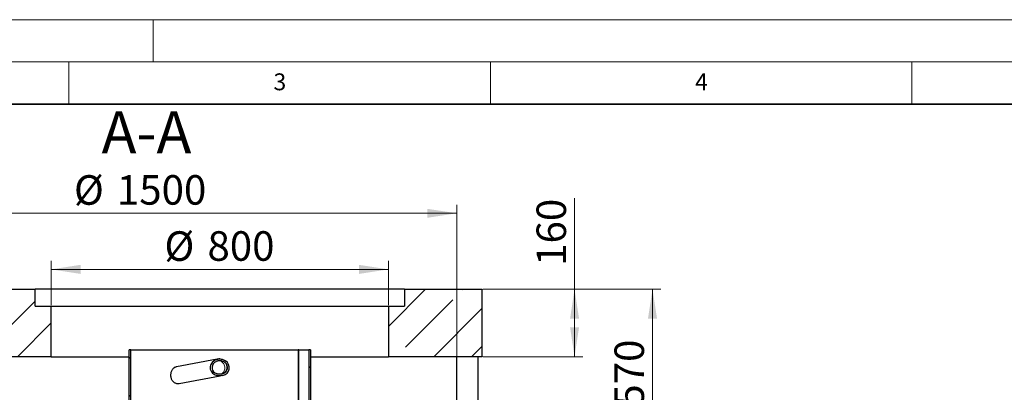
# Model space of a CAD drawing. Units: millimetres. Extents: x -80 to 420, y 0 to 346.
# Drawn here: x 109 to 226, y 253 to 297 of the extents above; entities that cross this region are included whole.
import ezdxf

# ---------------------------------------------------------------- set-up
doc = ezdxf.new("R2010")
doc.units = ezdxf.units.MM
doc.styles.add('SLDTEXTSTYLE0', font='TXT', dxfattribs={"width": 0.605})
doc.dimstyles.new('SLDDIMSTYLE0', dxfattribs={"dimtxt": 3.5, "dimasz": 3.5, "dimexe": 0, "dimexo": 0.0625, "dimgap": 0.875, "dimtad": 1, "dimlfac": 20, "dimrnd": 1e-09, "dimzin": 12, "dimdsep": 46, "dimtxsty": 'SLDTEXTSTYLE0', "dimsah": 1, "dimcen": 0.09, "dimadec": 0, "dimazin": 3, "dimtfac": 1, "dimtdec": 3, "dimtofl": 0, "dimtmove": 0, "dimatfit": 3, "dimfxl": 0, "dimfrac": 2, "dimtolj": 1, "dimtzin": 12, "dimarcsym": 0})

# ---------------------------------------------------------------- blocks, each defined once
blk = doc.blocks.new('_D_7')
at = {"color": 7, "linetype": 'Continuous', "lineweight": 18}
for p, q in [((85.99, 257.16), (85.99, 275.06)), ((160.99, 257.16), (160.99, 275.06)), ((85.99, 274.06), (160.99, 274.06))]:
    blk.add_line(p, q, dxfattribs=at)
for points in [[(85.99, 274.06), (89.49, 273.52), (89.49, 274.59)], [(160.99, 274.06), (157.49, 274.59), (157.49, 273.52)]]:
    blk.add_solid(points, dxfattribs=at)
at = {"color": 7, "linetype": 'Continuous', "lineweight": 18, "char_height": 3.5, "attachment_point": 1, "style": 'SLDTEXTSTYLE0'}
for s, insert in [('%%c', (115.59, 278.57)), ('1500', (120.69, 278.58))]:
    blk.add_mtext(s, dxfattribs=dict(at, insert=insert))
blk = doc.blocks.new('_D_8')
at = {"color": 7, "linetype": 'Continuous', "lineweight": 18}
for p, q in [((112.89, 263.16), (112.89, 268.41)), ((152.89, 263.16), (152.89, 268.41)), ((112.89, 267.41), (152.89, 267.41))]:
    blk.add_line(p, q, dxfattribs=at)
for points in [[(112.89, 267.41), (116.39, 266.87), (116.39, 267.95)], [(152.89, 267.41), (149.39, 267.95), (149.39, 266.87)]]:
    blk.add_solid(points, dxfattribs=at)
at = {"color": 7, "linetype": 'Continuous', "lineweight": 18, "char_height": 3.5, "attachment_point": 1, "style": 'SLDTEXTSTYLE0'}
for s, insert in [('%%c', (126.32, 271.92)), ('800', (131.43, 271.93))]:
    blk.add_mtext(s, dxfattribs=dict(at, insert=insert))
blk = doc.blocks.new('_D_10')
at = {"color": 7, "linetype": 'Continuous', "lineweight": 18}
for p, q in [((164.09, 265.06), (185.22, 265.06)), ((184.22, 265.06), (184.22, 236.56)), ((167.84, 236.56), (185.22, 236.56))]:
    blk.add_line(p, q, dxfattribs=at)
for points in [[(184.22, 265.06), (183.68, 261.56), (184.76, 261.56)], [(184.22, 236.56), (184.76, 240.06), (183.68, 240.06)]]:
    blk.add_solid(points, dxfattribs=at)
at = {"color": 7, "linetype": 'Continuous', "lineweight": 18, "char_height": 3.5, "attachment_point": 1, "rotation": 90, "style": 'SLDTEXTSTYLE0'}
for s, insert in [('570', (179.71, 251.14)), ('hA=', (179.71, 242.45))]:
    blk.add_mtext(s, dxfattribs=dict(at, insert=insert))
blk = doc.blocks.new('_D_15')
at = {"color": 7, "linetype": 'Continuous', "lineweight": 18}
for p, q in [((174.97, 265.06), (174.97, 275.85)), ((164.09, 265.06), (175.97, 265.06)), ((174.97, 265.06), (174.97, 257.06)), ((164.09, 257.06), (175.97, 257.06))]:
    blk.add_line(p, q, dxfattribs=at)
for points in [[(174.97, 265.06), (174.44, 261.56), (175.51, 261.56)], [(174.97, 257.06), (175.51, 260.56), (174.44, 260.56)]]:
    blk.add_solid(points, dxfattribs=at)
at = {"color": 7, "linetype": 'Continuous', "lineweight": 18, "insert": (170.46, 267.83), "char_height": 3.5, "attachment_point": 1, "rotation": 90, "style": 'SLDTEXTSTYLE0'}
blk.add_mtext('160', dxfattribs=at)

msp = doc.modelspace()

# ---------------------------------------------------------------- hatches: boundary and pattern name
at = {"linetype": 'Continuous', "lineweight": 18}
h = msp.add_hatch(dxfattribs=at)
h.set_pattern_fill('ANSI35', style=0)
h.paths.add_polyline_path([(82.98687, 265.05597), (82.98687, 257.05597), (112.88687, 257.05597), (112.88687, 263.05597), (110.98687, 263.05597), (110.98687, 265.05597)], flags=0)
h = msp.add_hatch(dxfattribs=at)
h.set_pattern_fill('ANSI35', style=0)
h.paths.add_polyline_path([(163.98687, 257.05597), (163.98687, 265.05597), (154.78687, 265.05597), (154.78687, 263.05597), (152.88687, 263.05597), (152.88687, 257.05597)], flags=0)
h = msp.add_hatch(dxfattribs=at)
h.set_pattern_fill('ANSI31', style=0)
h.paths.add_polyline_path([(121.93687, 231.31597), (121.93687, 231.11597), (122.13687, 231.11597), (122.13687, 231.00838), (122.33687, 231.00838), (122.33687, 257.86597), (122.13687, 257.86597), (122.13687, 231.31597)], flags=0)
h = msp.add_hatch(dxfattribs=at)
h.set_pattern_fill('ANSI31', style=0)
h.paths.add_polyline_path([(143.83687, 231.11597), (143.83687, 231.31597), (143.63687, 231.31597), (143.63687, 257.86597), (143.43687, 257.86597), (143.43687, 231.01535), (143.63687, 231.01535), (143.63687, 231.11597)], flags=0)
h = msp.add_hatch(dxfattribs=at)
h.set_pattern_fill('ANSI31', style=0)
edge = h.paths.add_edge_path(flags=0)
edge.add_ellipse((132.88687, 255.80648), major_axis=(-1.11892, -0.20777), ratio=0.878696008, start_angle=297.5795866, end_angle=422.4204134)
edge.add_spline(control_points=[(132.53066, 254.83881), (132.59819, 254.8218), (132.6672, 254.80996), (132.7365, 254.803), (132.90493, 254.78609), (133.07893, 254.79747), (133.24309, 254.83881)], knot_values=[0, 0, 0, 0, 0.004178596, 0.004178596, 0.004178596, 0.014458527, 0.014458527, 0.014458527, 0.014458527], weights=[1, 1, 1, 1, 1, 1, 1], degree=3, periodic=0)
edge.add_ellipse((132.88687, 255.80648), major_axis=(1.11892, -0.20777), ratio=0.878696008, start_angle=297.5795866, end_angle=422.4204134)
edge.add_spline(control_points=[(133.56674, 256.58175), (133.49765, 256.63044), (133.42271, 256.67167), (133.34469, 256.70419), (133.22133, 256.75561), (133.08727, 256.78615), (132.95383, 256.79362), (132.82288, 256.80096), (132.68893, 256.78632), (132.56271, 256.7507), (132.43638, 256.71505), (132.3143, 256.65737), (132.20701, 256.58175)], knot_values=[0, 0, 0, 0, 0.005071206, 0.005071206, 0.005071206, 0.013159595, 0.013159595, 0.013159595, 0.021091731, 0.021091731, 0.021091731, 0.029033771, 0.029033771, 0.029033771, 0.029033771], weights=[1, 1, 1, 1, 1, 1, 1, 1, 1, 1, 1, 1, 1], degree=3, periodic=0)
edge = h.paths.add_edge_path(flags=0)
edge.add_spline(control_points=[(133.28246, 255.05083), (133.15304, 255.00188), (133.01171, 254.97899), (132.87335, 254.98057), (132.74387, 254.98206), (132.6124, 255.00502), (132.49129, 255.05083)], knot_values=[0, 0, 0, 0, 0.008301819, 0.008301819, 0.008301819, 0.016055916, 0.016055916, 0.016055916, 0.016055916], weights=[1, 1, 1, 1, 1, 1, 1], degree=3, periodic=0)
edge.add_ellipse((132.88687, 255.80648), major_axis=(-0.91192, -0.16934), ratio=0.878696008, start_angle=-55.3839748, end_angle=55.3839748, ccw=False)
edge.add_spline(control_points=[(132.24638, 256.36974), (132.32536, 256.44025), (132.418, 256.49758), (132.51597, 256.53773), (132.61382, 256.57783), (132.71966, 256.60194), (132.8252, 256.60856), (132.93425, 256.6154), (133.04597, 256.60373), (133.15121, 256.57431), (133.25718, 256.54469), (133.35961, 256.49617), (133.44916, 256.43223), (133.47632, 256.41284), (133.50247, 256.39196), (133.52737, 256.36974)], knot_values=[0, 0, 0, 0, 0.006353057, 0.006353057, 0.006353057, 0.012692847, 0.012692847, 0.012692847, 0.01924911, 0.01924911, 0.01924911, 0.025856162, 0.025856162, 0.025856162, 0.027832263, 0.027832263, 0.027832263, 0.027832263], weights=[1, 1, 1, 1, 1, 1, 1, 1, 1, 1, 1, 1, 1, 1, 1, 1], degree=3, periodic=0)
edge.add_ellipse((132.88687, 255.80648), major_axis=(0.91192, -0.16934), ratio=0.878696008, start_angle=-55.3839748, end_angle=55.3839748, ccw=False)

# ---------------------------------------------------------------- linework, layer by layer
at = {"color": 7, "linetype": 'Continuous', "lineweight": 18}
for p, q in [((0, 297), (420, 297)), ((125, 292), (125, 297)), ((15, 292), (415, 292)), ((115, 292), (115, 287)), ((165, 292), (165, 287)), ((215, 292), (215, 287))]:
    msp.add_line(p, q, dxfattribs=at)
at = {"color": 7, "linetype": 'Continuous', "lineweight": 35}
msp.add_line((410, 287), (20, 287), dxfattribs=at)
at = {"color": 7, "linetype": 'Continuous', "lineweight": 25}
for p, q in [((82.98687, 265.05597), (110.98687, 265.05597)), ((110.98687, 263.05597), (110.98687, 265.05597)), ((154.78687, 265.05597), (110.98687, 265.05597)), ((154.78687, 265.05597), (154.78687, 263.05597)), ((154.78687, 265.05597), (163.98687, 265.05597)), ((163.98687, 265.05597), (163.98687, 257.05597)), ((110.98687, 263.05597), (112.88687, 263.05597)), ((112.88687, 257.05597), (112.88687, 263.05597)), ((112.88687, 263.05597), (152.88687, 263.05597)), ((152.88687, 263.05597), (152.88687, 257.05597)), ((152.88687, 263.05597), (154.78687, 263.05597)), ((112.88687, 257.05597), (82.98687, 257.05597)), ((112.88687, 257.05597), (122.13687, 257.05597)), ((122.13687, 231.31597), (122.13687, 257.86597)), ((122.33687, 257.86597), (122.13687, 257.86597)), ((122.33687, 231.00838), (122.33687, 257.86597)), ((122.33687, 257.86597), (142.19253, 257.86597)), ((142.2632, 257.86597), (142.19253, 257.86597)), ((142.2632, 231.11583), (142.2632, 257.86597)), ((142.2632, 257.86597), (142.26455, 257.86597)), ((142.26455, 231.11583), (142.26455, 257.86597)), ((142.26455, 257.86597), (143.43687, 257.86597)), ((143.43687, 257.86597), (143.43687, 231.01535)), ((143.63687, 257.86597), (143.43687, 257.86597)), ((143.63687, 257.86597), (143.63687, 231.31597)), ((143.63687, 257.05597), (152.88687, 257.05597)), ((163.98687, 257.05597), (152.88687, 257.05597)), ((160.98687, 257.05597), (160.98687, 246.55597)), ((163.48687, 257.05597), (163.48687, 248.80597)), ((132.58624, 256.76775), (127.77418, 255.87419)), ((128.05827, 253.89275), (132.95139, 254.80136))]:
    msp.add_line(p, q, dxfattribs=at)
at = {"color": 8, "linetype": 'Continuous', "lineweight": 18}
msp.add_line((142.19253, 257.86597), (142.19253, 231.10446), dxfattribs=at)
at = {"color": 8, "linetype": 'Continuous', "lineweight": 18, "flags": 128}
msp.add_lwpolyline([(132.66697, 256.59276), (132.72391, 256.59635), (132.83175, 256.58917), (132.93817, 256.56391), (133.04079, 256.52116), (133.1373, 256.46186), (133.22554, 256.38735), (133.30352, 256.29931), (133.36949, 256.19971), (133.42197, 256.09078), (133.45979, 255.97497), (133.48209, 255.85489), (133.48837, 255.73323), (133.47849, 255.61273), (133.45267, 255.49608), (133.4115, 255.38591), (133.35589, 255.28469), (133.2871, 255.1947), (133.20667, 255.11795), (133.11641, 255.05617), (133.01834, 255.01076), (132.91629, 254.98301)], dxfattribs=at)
at = {"color": 8, "linetype": 'Continuous', "lineweight": 18}
for centre, radius, start, end in [((132.73357, 255.98773), 0.79381, 100.684381, 131.5549255), ((132.85126, 255.81309), 0.87577, 299.4959868, 39.4649926), ((132.80887, 255.58231), 0.79385, 249.4844682, 280.2943408)]:
    msp.add_arc(centre, radius, start, end, dxfattribs=at)
at = {"color": 7, "linetype": 'Continuous', "lineweight": 25}
for major_axis, start_param, end_param in [((-1.11892, -0.20777), 5.193743572, 7.372627042), ((-0.91192, -0.16934), 5.316552594, 7.24981802), ((1.11892, -0.20777), 5.193743572, 7.372627042), ((0.91192, -0.16934), 5.316552594, 7.24981802)]:
    msp.add_ellipse((132.88687, 255.80648), major_axis=major_axis, ratio=0.878696008, start_param=start_param, end_param=end_param, dxfattribs=at)
for points, knots in [([(127.77485, 255.87365), (127.77283, 255.87346), (127.72164, 255.86869), (127.62541, 255.83372), (127.4918, 255.76698), (127.37126, 255.67261), (127.26694, 255.55638), (127.18097, 255.42136), (127.11619, 255.271), (127.07328, 255.11009), (127.05404, 254.94282), (127.05791, 254.77382), (127.08573, 254.60784), (127.13613, 254.44885), (127.20891, 254.30201), (127.30184, 254.17084), (127.41331, 254.06033), (127.53959, 253.97322), (127.67771, 253.91292), (127.80495, 253.88477), (127.93283, 253.876), (128.01127, 253.88682), (128.05884, 253.89338)], [0, 0, 0, 0, 0.002196162, 0.055754537, 0.109313447, 0.16287211, 0.216416034, 0.269959473, 0.323416304, 0.376873502, 0.430288228, 0.483704816, 0.537354444, 0.591005888, 0.645102636, 0.699198583, 0.753463407, 0.807724521, 0.861503544, 0.915279499, 0.948631611, 1, 1, 1, 1]), ([(132.20701, 256.58175), (132.26283, 256.61698), (132.37449, 256.68745), (132.56136, 256.75574), (132.75584, 256.79366), (132.95549, 256.79928), (133.15402, 256.77046), (133.36472, 256.70586), (133.49442, 256.62618), (133.56674, 256.58175)], [0, 0, 0, 0, 0.136640537, 0.273304764, 0.409823182, 0.546346952, 0.685498986, 0.82463892, 1, 1, 1, 1]), ([(132.24638, 256.36974), (132.28788, 256.40311), (132.37088, 256.46985), (132.51441, 256.5416), (132.6667, 256.58992), (132.82671, 256.61318), (132.99008, 256.60952), (133.15293, 256.57885), (133.30816, 256.52021), (133.4337, 256.44801), (133.50174, 256.39115), (133.52737, 256.36974)], [0, 0, 0, 0, 0.114045402, 0.228121461, 0.341994734, 0.455879125, 0.573576711, 0.6912685, 0.8098282, 0.928360511, 1, 1, 1, 1]), ([(132.88721, 256.79475), (132.88147, 256.79499), (132.82208, 256.79751), (132.72094, 256.78958), (132.62746, 256.77341), (132.58676, 256.76637)], [0, 0, 0, 0, 0.056963083, 0.5894142976, 1, 1, 1, 1]), ([(133.28246, 255.05083), (133.21713, 255.03036), (133.08409, 254.98869), (132.87999, 254.97566), (132.67873, 254.99167), (132.55439, 255.03091), (132.49129, 255.05083)], [0, 0, 0, 0, 0.253731132, 0.516690703, 0.754747507, 1, 1, 1, 1]), ([(133.24309, 254.83881), (133.16082, 254.82284), (132.99376, 254.79041), (132.75189, 254.79398), (132.59897, 254.82497), (132.53066, 254.83881)], [0, 0, 0, 0, 0.349248187, 0.709279995, 1, 1, 1, 1])]:
    msp.add_open_spline(points, degree=3, knots=knots, dxfattribs=at)

# ---------------------------------------------------------------- texts
at = {"color": 7, "linetype": 'Continuous', "lineweight": 18, "attachment_point": 2, "style": 'SLDTEXTSTYLE0'}
for s, insert, char_height in [('3', (140.01659, 290.63789), 2), ('4', (190.03004, 290.63433), 2), ('A-A', (124.19166, 286.15621), 5)]:
    msp.add_mtext(s, dxfattribs=dict(at, insert=insert, char_height=char_height))

# ---------------------------------------------------------------- dimensions: what is measured, and where the dimension line sits
at = {"color": 7, "linetype": 'Continuous', "lineweight": 18}
for base, p1, p2, picture, middle in [((160.98687, 274.05597), (85.98687, 257.05597), (160.98687, 257.05597), '_D_7', (123.48687, 274.05597)), ((152.88687, 267.40951), (112.88687, 263.05597), (152.88687, 263.05597), '_D_8', (132.88687, 267.40951))]:
    dim = msp.add_linear_dim(base=base, p1=p1, p2=p2, text='%%c<>', dimstyle='SLDDIMSTYLE0', dxfattribs=at)
    dim.commit()
    dim.dimension.update_dxf_attribs({"geometry": picture, "text_midpoint": middle, "dimtype": 160})
dim = msp.add_linear_dim(base=(174.97405, 257.05597), p1=(163.98687, 265.05597), p2=(163.98687, 257.05597), angle=90, dimstyle='SLDDIMSTYLE0', dxfattribs=at)
dim.commit()
dim.dimension.update_dxf_attribs({"geometry": '_D_15', "text_midpoint": (174.97405, 271.8413), "dimtype": 160})
dim = msp.add_linear_dim(base=(184.22247, 236.55597), p1=(163.98687, 265.05597), p2=(167.73687, 236.55597), angle=90, text='hA=<>', dimstyle='SLDDIMSTYLE0', dxfattribs=at)
dim.commit()
dim.dimension.update_dxf_attribs({"geometry": '_D_10', "text_midpoint": (184.22247, 250.80597), "dimtype": 160})

doc.saveas('drawing.dxf')
